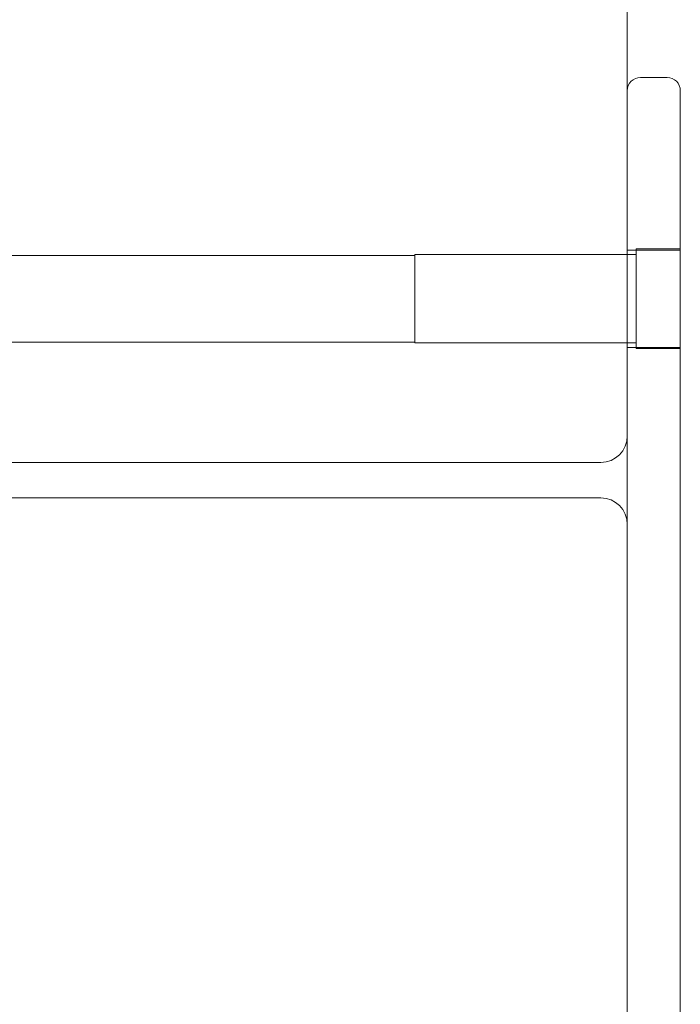
# Model space of a CAD drawing. Units: millimetres. Extents: x -2700 to 15620, y -4030 to 7230.
# Drawn here: x 2016 to 2091, y 760 to 872 of the extents above; entities that cross this region are included whole.
import ezdxf

# ---------------------------------------------------------------- set-up
doc = ezdxf.new("R2010")
doc.units = ezdxf.units.MM
doc.header["$MEASUREMENT"] = 0

msp = doc.modelspace()

# ---------------------------------------------------------------- linework, layer by layer
at = {"color": 0, "linetype": 'Continuous', "lineweight": 0}
for p, q in [((2085, 824.5), (2085, 907.5)), ((2089.5, 865), (2086.5, 865)), ((2091, 863.5), (2091, 855)), ((2091, 225), (2091, 855)), ((2091, 845.5), (2085, 845.5)), ((2086, 844.95), (2086, 845.64)), ((2086, 845.64), (2086, 845.64)), ((2091, 845.64), (2086, 845.64)), ((1981.5, 844.9), (2061, 844.9)), ((2061, 844.95), (2061, 845)), ((2061, 845), (2086, 845)), ((2061, 835), (2061, 844.95)), ((2086, 844.25), (2086, 844.95)), ((2086, 844.03), (2086, 844.25)), ((2086, 839.28), (2086, 844.03)), ((2086, 834.53), (2086, 839.28)), ((1981.5, 835.1), (2061, 835.1)), ((2061, 835), (2086, 835)), ((2091, 834.5), (2085, 834.5)), ((2086, 834.36), (2086, 834.53)), ((2091, 834.36), (2086, 834.36)), ((2085, 814.5), (2085, 824.5)), ((78, 821.5), (2082, 821.5)), ((2082, 817.5), (78, 817.5)), ((2085, 731.5), (2085, 814.5))]:
    msp.add_line(p, q, dxfattribs=at)
for centre, radius, start, end in [((2086.5, 863.5), 1.5, 90, 180), ((2089.5, 863.5), 1.5, 360, 90), ((2082, 824.5), 3, 270, 0), ((2082, 814.5), 3, 0, 90)]:
    msp.add_arc(centre, radius, start, end, dxfattribs=at)

doc.saveas('drawing.dxf')
